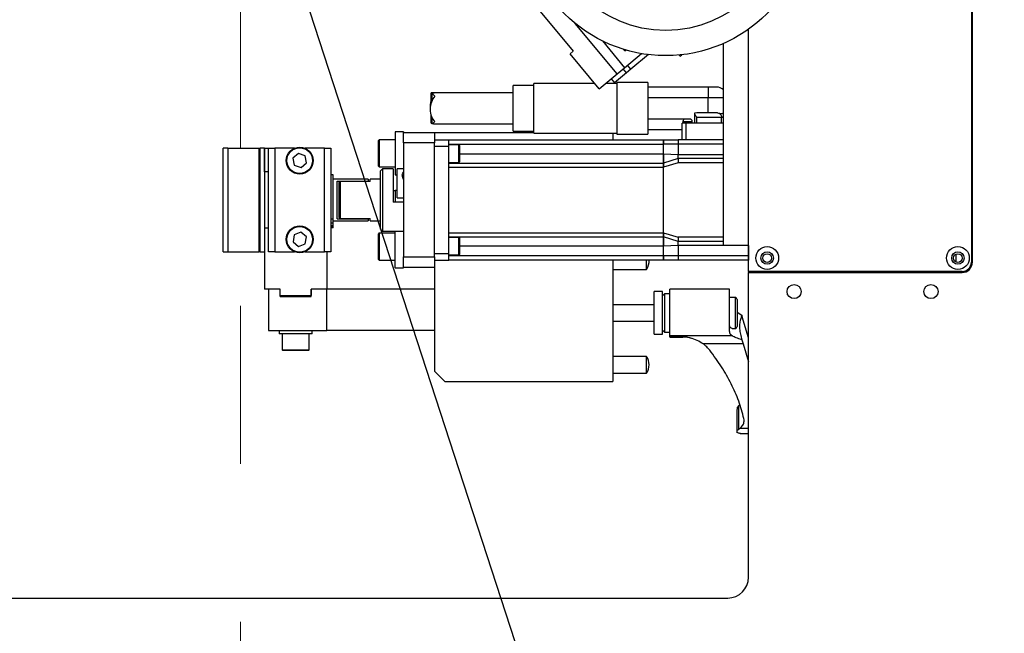
# Model space of a CAD drawing. Units: millimetres. Extents: x 20 to 416, y 10 to 287.
# Drawn here: x 62 to 77, y 222 to 232 of the extents above; entities that cross this region are included whole.
import ezdxf

# ---------------------------------------------------------------- set-up
doc = ezdxf.new("R2010")
doc.units = ezdxf.units.MM
doc.linetypes.add('CENTERX2', pattern=[20.32, 12.7, -2.54, 2.54, -2.54])
doc.styles.add('SLDTEXTSTYLE0', font='TXT', dxfattribs={"width": 0.605})
doc.dimstyles.new('SLDDIMSTYLE1', dxfattribs={"dimtxt": 3.5, "dimasz": 3.302, "dimexe": 0, "dimexo": 0.0625, "dimgap": 0.875, "dimtad": 1, "dimdec": 0, "dimlfac": 30, "dimrnd": 1e-09, "dimzin": 12, "dimdsep": 46, "dimtxsty": 'SLDTEXTSTYLE0', "dimsah": 1, "dimcen": 0.09, "dimadec": 0, "dimazin": 3, "dimtfac": 1, "dimtdec": 0, "dimtofl": 0, "dimtmove": 0, "dimatfit": 3, "dimfxl": 1, "dimfrac": 2, "dimtolj": 1, "dimtzin": 12, "dimarcsym": 0})
doc.dimstyles.new('SLDDIMSTYLE3', dxfattribs={"dimtxt": 0.18, "dimasz": 3.302, "dimexe": 0, "dimexo": 0.0625, "dimgap": 0, "dimtad": 0, "dimtih": 1, "dimtoh": 1, "dimdec": 0, "dimrnd": 1e-09, "dimzin": 0, "dimdsep": 46, "dimtxsty": 'Standard', "dimsah": 1, "dimcen": 0.09, "dimadec": 0, "dimazin": 0, "dimtfac": 3.302, "dimtdec": 0, "dimtofl": 0, "dimtmove": 0, "dimatfit": 3, "dimfxl": 1, "dimfrac": 2, "dimtolj": 1, "dimtzin": 0, "dimarcsym": 0})

# ---------------------------------------------------------------- blocks, each defined once
blk = doc.blocks.new('_D_10')
at = {"color": 7, "linetype": 'Continuous', "lineweight": 18}
for p, q in [((122.35, 237.046), (122.35, 172.436)), ((51.079, 223.18), (51.079, 172.436)), ((51.079, 173.436), (122.35, 173.436))]:
    blk.add_line(p, q, dxfattribs=at)
for points in [[(51.079, 173.436), (54.381, 172.928), (54.381, 173.944)], [(122.35, 173.436), (119.048, 173.944), (119.048, 172.928)]]:
    blk.add_solid(points, dxfattribs=at)
at = {"color": 7, "linetype": 'Continuous', "lineweight": 18, "insert": (81.772, 177.948), "char_height": 3.5, "attachment_point": 1, "style": 'SLDTEXTSTYLE0'}
blk.add_mtext('2138', dxfattribs=at)

msp = doc.modelspace()

# ---------------------------------------------------------------- linework, layer by layer
at = {"color": 7, "linetype": 'CENTERX2', "lineweight": 18}
msp.add_line((65.156947, 262.605529), (65.156947, 201.685982), dxfattribs=at)
at = {"color": 7, "linetype": 'Continuous', "lineweight": 25}
for p, q in [((76.906947, 233.279735), (76.906947, 227.746401)), ((76.923614, 227.746401), (76.923614, 233.279735)), ((69.525821, 232.321063), (70.504383, 231.140586)), ((71.2099, 230.772893), (70.537094, 231.584524)), ((73.323614, 227.596401), (73.323614, 231.492028)), ((70.975776, 231.303158), (71.331667, 230.873833)), ((71.332193, 231.14271), (71.309203, 231.170443)), ((71.332193, 231.14271), (71.350652, 231.158012)), ((72.923614, 228.013068), (72.923614, 231.26446)), ((70.504383, 231.140586), (70.453058, 231.098039)), ((70.921066, 230.533463), (70.453058, 231.098039)), ((71.331667, 230.873833), (71.604314, 231.099845)), ((71.715397, 231.083685), (71.432674, 230.84932)), ((72.225847, 231.059135), (72.210545, 231.077594)), ((72.225847, 231.059135), (72.25358, 231.082124)), ((71.2099, 230.772893), (71.331667, 230.873833)), ((71.432674, 230.84932), (71.359187, 230.788403)), ((71.432674, 230.84932), (71.379491, 230.913477)), ((70.921066, 230.533463), (71.2099, 230.772893)), ((71.113535, 230.693012), (71.166718, 230.628855)), ((71.359187, 230.788403), (71.166718, 230.628855)), ((69.869947, 230.588068), (69.536614, 230.588068)), ((69.536614, 230.587186), (69.536614, 230.588068)), ((69.536614, 229.854735), (69.536614, 230.587186)), ((70.84817, 230.621401), (69.869947, 230.621401)), ((69.869947, 230.62044), (69.869947, 230.621401)), ((69.869947, 229.821401), (69.869947, 230.62044)), ((71.20328, 230.621401), (71.027149, 230.621401)), ((71.70328, 230.638068), (71.20328, 230.638068)), ((71.20328, 230.638068), (71.20328, 229.804735)), ((71.70328, 230.638068), (71.70328, 229.804735)), ((72.67328, 230.563068), (71.70328, 230.563068)), ((72.806614, 230.563068), (72.67328, 230.563068)), ((72.67328, 230.563068), (72.67328, 230.396401)), ((68.21795, 230.305726), (68.21795, 230.469295)), ((68.238959, 230.358877), (68.238959, 230.456441)), ((69.536614, 230.471401), (68.264884, 230.471401)), ((72.67328, 230.146401), (72.67328, 230.396401)), ((68.21795, 229.980366), (68.21795, 230.105345)), ((68.238959, 229.976841), (68.238959, 230.056375)), ((72.378297, 230.046401), (72.308297, 230.046401)), ((72.493003, 230.146401), (72.456614, 230.143312)), ((72.456614, 230.143312), (72.456614, 230.13747)), ((72.456614, 230.13747), (72.456614, 229.979735)), ((72.82328, 230.146401), (72.493003, 230.146401)), ((72.494709, 230.079735), (72.889947, 230.079735)), ((72.494709, 229.979735), (72.494709, 230.079735)), ((72.825625, 230.146401), (72.82328, 230.146401)), ((72.889947, 229.979735), (72.889947, 230.079735)), ((68.277253, 229.971401), (69.536614, 229.971401)), ((72.256614, 229.713068), (72.256614, 229.979735)), ((72.32328, 229.979735), (72.256614, 229.979735)), ((72.268297, 230.006401), (72.268297, 229.979735)), ((72.32328, 229.713068), (72.32328, 229.979735)), ((72.67328, 229.979735), (72.32328, 229.979735)), ((72.418297, 229.979735), (72.418297, 230.006401)), ((72.923614, 229.979735), (72.67328, 229.979735)), ((67.77328, 229.839735), (67.639947, 229.839735)), ((67.639947, 229.839735), (67.639947, 229.153068)), ((67.77328, 229.839735), (67.77328, 229.829735)), ((67.77328, 229.663068), (67.77328, 229.829735)), ((67.77328, 229.829735), (68.27328, 229.829735)), ((68.27328, 229.829735), (68.27328, 229.663068)), ((68.273614, 229.829735), (68.273614, 229.713068)), ((68.273614, 229.829735), (69.869947, 229.829735)), ((69.536614, 229.854735), (69.869947, 229.854735)), ((69.869947, 229.821401), (71.20328, 229.821401)), ((71.14028, 229.821401), (71.14028, 229.713068)), ((71.20328, 229.804735), (71.70328, 229.804735)), ((71.70328, 229.879735), (72.256614, 229.879735)), ((64.95028, 229.579735), (64.873614, 229.579735)), ((64.873614, 228.746401), (64.873614, 229.579735)), ((64.95028, 229.579735), (64.87528, 229.579735)), ((64.95028, 229.579735), (64.95028, 227.913068)), ((64.956947, 227.913068), (64.956947, 229.579735)), ((64.956947, 229.579735), (65.456947, 229.579735)), ((65.456947, 227.913068), (65.456947, 229.579735)), ((65.54028, 229.579735), (65.463614, 229.579735)), ((65.463614, 229.579735), (65.463614, 227.913068)), ((65.541947, 229.579735), (65.466947, 229.579735)), ((65.54028, 229.579735), (65.54028, 227.913068)), ((65.541947, 229.196401), (65.541947, 229.579735)), ((65.541947, 229.579735), (65.606947, 229.579735)), ((65.606947, 227.913068), (65.606947, 229.579735)), ((65.606947, 229.579735), (65.706947, 229.579735)), ((65.706947, 229.579735), (65.706947, 227.913068)), ((66.023614, 229.579735), (65.706947, 229.579735)), ((66.506947, 229.579735), (66.19028, 229.579735)), ((66.506947, 227.913068), (66.506947, 229.579735)), ((66.506947, 229.579735), (66.606947, 229.579735)), ((66.606947, 229.579735), (66.606947, 227.913068)), ((67.37328, 229.698227), (67.37328, 229.703068)), ((67.37328, 229.289735), (67.37328, 229.698227)), ((67.639947, 229.713068), (67.38328, 229.713068)), ((68.27328, 229.663068), (67.77328, 229.663068)), ((67.77328, 229.663068), (67.77328, 227.829735)), ((68.27328, 229.713068), (68.506614, 229.713068)), ((68.27328, 227.829735), (68.27328, 229.663068)), ((68.27328, 229.613068), (68.506614, 229.613068)), ((68.506614, 229.713068), (71.956614, 229.713068)), ((68.506614, 229.613068), (68.506614, 229.713068)), ((68.506614, 229.646401), (71.956614, 229.646401)), ((68.66328, 229.63053), (68.506614, 229.63053)), ((68.506614, 227.879735), (68.506614, 229.613068)), ((68.67328, 229.62053), (68.67328, 229.357197)), ((71.956614, 229.646401), (71.956614, 229.713068)), ((71.956614, 229.713068), (72.189947, 229.713068)), ((71.956614, 229.488863), (71.956614, 229.646401)), ((72.189947, 229.646401), (71.956614, 229.646401)), ((72.923614, 229.713068), (72.189947, 229.713068)), ((72.189947, 229.713068), (72.189947, 229.646401)), ((72.189947, 229.646401), (72.189947, 229.479735)), ((64.95028, 229.546401), (64.956947, 229.546401)), ((64.956947, 229.519478), (64.95028, 229.51806)), ((65.456947, 229.546401), (65.463614, 229.546401)), ((65.463614, 229.51806), (65.456947, 229.519478)), ((66.085622, 229.493218), (65.998005, 229.418009)), ((65.998005, 229.418009), (66.01933, 229.304525)), ((66.194564, 229.454945), (66.085622, 229.493218)), ((66.215889, 229.341461), (66.194564, 229.454945)), ((71.956614, 229.338863), (71.956614, 229.488863)), ((71.956614, 229.488863), (72.189947, 229.479735)), ((72.189947, 229.413068), (71.956614, 229.338863)), ((72.189947, 229.413068), (72.189947, 229.479735)), ((72.189947, 229.413068), (72.189947, 229.346401)), ((72.923614, 229.413068), (72.189947, 229.413068)), ((66.01933, 229.304525), (66.128272, 229.266251)), ((66.128272, 229.266251), (66.215889, 229.341461)), ((67.38328, 229.279735), (67.639947, 229.279735)), ((68.506614, 229.347197), (68.66328, 229.347197)), ((68.506614, 229.338863), (71.956614, 229.338863)), ((68.506614, 229.272197), (71.956614, 229.272197)), ((68.506614, 228.220606), (68.506614, 229.272197)), ((72.189947, 229.346401), (71.956614, 229.272197)), ((71.956614, 229.272197), (71.956614, 229.338863)), ((71.956614, 228.220606), (71.956614, 229.272197)), ((65.606947, 229.196401), (65.54028, 229.196401)), ((66.646947, 229.149735), (66.606947, 229.149735)), ((66.646947, 228.437922), (66.646947, 229.149735)), ((67.44028, 229.246401), (67.406947, 229.213068)), ((67.406947, 228.279735), (67.406947, 229.213068)), ((67.606947, 229.246401), (67.44028, 229.246401)), ((67.44028, 229.246401), (67.44028, 228.246401)), ((67.606947, 229.246401), (67.606947, 228.713068)), ((67.639947, 229.153068), (67.673614, 229.153068)), ((67.77328, 229.246401), (67.673614, 229.246401)), ((67.673614, 228.779735), (67.673614, 229.246401)), ((67.206947, 229.079735), (66.646947, 229.079735)), ((66.706947, 229.048132), (67.206947, 229.048132)), ((66.706947, 228.44467), (66.706947, 229.048132)), ((66.74028, 229.025288), (66.756947, 229.044078)), ((66.74028, 228.467515), (66.74028, 229.025288)), ((66.756947, 229.044078), (66.756947, 228.448725)), ((67.24028, 229.044078), (66.756947, 229.044078)), ((67.206947, 229.079735), (67.206947, 229.048132)), ((67.206947, 229.044078), (67.206947, 229.048132)), ((67.406947, 229.079735), (67.24028, 229.079735)), ((67.24028, 229.044078), (67.24028, 229.079735)), ((67.639947, 228.896401), (67.606947, 228.887559)), ((67.673614, 228.896401), (67.639947, 228.896401)), ((67.639947, 228.896401), (67.639947, 228.713068)), ((67.673614, 228.779735), (67.77328, 228.779735)), ((64.873614, 227.913068), (64.873614, 228.746401)), ((67.77328, 228.713068), (67.606947, 228.713068)), ((66.756947, 228.448725), (66.74028, 228.467515)), ((66.646947, 228.437922), (66.606947, 228.437922)), ((66.646947, 228.371167), (66.606947, 228.371167)), ((66.646947, 228.332792), (66.606947, 228.332792)), ((66.646947, 228.311917), (66.606947, 228.311917)), ((66.646947, 228.371167), (66.646947, 228.437922)), ((66.646947, 228.413068), (67.206947, 228.413068)), ((66.646947, 228.332792), (66.646947, 228.371167)), ((66.646947, 228.311917), (66.646947, 228.332792)), ((66.646947, 228.296512), (66.646947, 228.311917)), ((66.706947, 228.44467), (67.206947, 228.44467)), ((66.756947, 228.448725), (67.24028, 228.448725)), ((67.206947, 228.44467), (67.206947, 228.448725)), ((67.206947, 228.44467), (67.206947, 228.413068)), ((67.24028, 228.413068), (67.24028, 228.448725)), ((67.24028, 228.413068), (67.406947, 228.413068)), ((65.54028, 228.296401), (65.606947, 228.296401)), ((65.541947, 228.296401), (65.541947, 227.313068)), ((66.01718, 228.185699), (65.999164, 228.071643)), ((66.124964, 228.227124), (66.01718, 228.185699)), ((66.214731, 228.154493), (66.124964, 228.227124)), ((66.196714, 228.040437), (66.214731, 228.154493)), ((66.646947, 228.296512), (66.606947, 228.296512)), ((67.37328, 227.789735), (67.37328, 228.203068)), ((67.639947, 228.213068), (67.38328, 228.213068)), ((67.406947, 228.279735), (67.44028, 228.246401)), ((67.44028, 228.246401), (67.77328, 228.246401)), ((67.639947, 228.080859), (67.639947, 228.246401)), ((68.506614, 228.220606), (71.956614, 228.220606)), ((68.506614, 228.153939), (71.956614, 228.153939)), ((68.66328, 228.145606), (68.506614, 228.145606)), ((71.956614, 228.153939), (71.956614, 228.220606)), ((71.956614, 228.220606), (72.189947, 228.146401)), ((71.956614, 228.003939), (71.956614, 228.153939)), ((72.189947, 228.079735), (71.956614, 228.153939)), ((72.189947, 228.146401), (72.189947, 228.079735)), ((65.999164, 228.071643), (66.088931, 227.999012)), ((66.088931, 227.999012), (66.196714, 228.040437)), ((67.639947, 227.653068), (67.639947, 228.080859)), ((68.67328, 228.135606), (68.67328, 227.872273)), ((72.189947, 228.013068), (71.956614, 228.003939)), ((71.956614, 227.846401), (71.956614, 228.003939)), ((72.923614, 228.079735), (72.189947, 228.079735)), ((72.189947, 228.013068), (72.189947, 228.079735)), ((72.189947, 228.013068), (72.189947, 227.846401)), ((73.323614, 228.013068), (72.923614, 228.013068)), ((73.32328, 228.013068), (73.32328, 227.846401)), ((64.873614, 227.913068), (64.95028, 227.913068)), ((64.95028, 227.974742), (64.956947, 227.973325)), ((64.956947, 227.913068), (65.456947, 227.913068)), ((65.456947, 227.973325), (65.463614, 227.974742)), ((65.463614, 227.913068), (65.54028, 227.913068)), ((65.706947, 227.913068), (65.606947, 227.913068)), ((65.706947, 227.913068), (66.023614, 227.913068)), ((66.19028, 227.913068), (66.506947, 227.913068)), ((66.606947, 227.913068), (66.506947, 227.913068)), ((66.541947, 227.913068), (66.541947, 227.313068)), ((67.77328, 227.829735), (68.27328, 227.829735)), ((67.77328, 227.663068), (67.77328, 227.829735)), ((68.506614, 227.879735), (68.27328, 227.879735)), ((68.27328, 227.829735), (68.27328, 227.663068)), ((68.506614, 227.779735), (68.506614, 227.879735)), ((68.506614, 227.862273), (68.66328, 227.862273)), ((71.956614, 227.846401), (68.506614, 227.846401)), ((71.956614, 227.779735), (71.956614, 227.846401)), ((72.189947, 227.846401), (71.956614, 227.846401)), ((73.32328, 227.846401), (72.189947, 227.846401)), ((72.189947, 227.846401), (72.189947, 227.779735)), ((73.32328, 227.846401), (73.32328, 227.779735)), ((76.656947, 227.874622), (76.656947, 227.751514)), ((67.38328, 227.779735), (67.639947, 227.779735)), ((68.27328, 227.779735), (68.506614, 227.779735)), ((68.273614, 227.779735), (68.273614, 225.996401)), ((71.956614, 227.779735), (68.506614, 227.779735)), ((71.14028, 227.779735), (71.14028, 225.829735)), ((71.685426, 227.763068), (71.685426, 227.779735)), ((71.685426, 227.629735), (71.685426, 227.763068)), ((72.189947, 227.779735), (71.956614, 227.779735)), ((73.32328, 227.779735), (72.189947, 227.779735)), ((73.323614, 227.779735), (73.32328, 227.779735)), ((67.639947, 227.653068), (67.77328, 227.653068)), ((68.27328, 227.663068), (67.77328, 227.663068)), ((67.77328, 227.653068), (67.77328, 227.663068)), ((71.14028, 227.629735), (71.685426, 227.629735)), ((76.756947, 227.596401), (73.323614, 227.596401)), ((73.323614, 227.596401), (73.323614, 227.579735)), ((73.323614, 222.679735), (73.323614, 227.579735)), ((73.323614, 227.579735), (76.756947, 227.579735)), ((65.791947, 227.313068), (65.541947, 227.313068)), ((65.606947, 227.313068), (65.606947, 226.646401)), ((65.791947, 227.313068), (65.606947, 227.313068)), ((65.791947, 227.213068), (65.791947, 227.313068)), ((65.791947, 227.196401), (65.791947, 227.313068)), ((65.791947, 227.213068), (66.291947, 227.213068)), ((65.791947, 227.196401), (66.291947, 227.196401)), ((65.908614, 227.213068), (65.908614, 227.196401)), ((66.17528, 227.196401), (66.17528, 227.213068)), ((66.291947, 227.313068), (66.291947, 227.213068)), ((66.541947, 227.313068), (66.291947, 227.313068)), ((66.291947, 227.196401), (66.291947, 227.313068)), ((66.54028, 227.313068), (66.291947, 227.313068)), ((66.54028, 226.646401), (66.54028, 227.313068)), ((68.273614, 227.313068), (66.541947, 227.313068)), ((71.94028, 227.273068), (71.806947, 227.273068)), ((71.806947, 227.014192), (71.806947, 227.273068)), ((71.94028, 227.014192), (71.94028, 227.273068)), ((71.973614, 227.238068), (71.94028, 227.204735)), ((72.056947, 227.238068), (71.973614, 227.238068)), ((71.973614, 227.238068), (71.973614, 226.621401)), ((73.017641, 227.313068), (72.056947, 227.313068)), ((72.056947, 226.560726), (72.056947, 227.313068)), ((73.017641, 226.649357), (73.017641, 227.313068)), ((71.806947, 227.063068), (71.14028, 227.063068)), ((73.017641, 227.19114), (73.019577, 227.179678)), ((73.106947, 227.179678), (73.017641, 227.179678)), ((73.14028, 227.146344), (73.14028, 226.713078)), ((71.806947, 226.586401), (71.806947, 227.014192)), ((71.94028, 226.586401), (71.94028, 227.014192)), ((73.14028, 226.943392), (73.214568, 226.896522)), ((73.236428, 226.813951), (73.214568, 226.896522)), ((71.14028, 226.796401), (71.806947, 226.796401)), ((73.179635, 226.74993), (73.179635, 226.673066)), ((73.323614, 226.530938), (73.236428, 226.813951)), ((65.606947, 226.646401), (66.54028, 226.646401)), ((65.77528, 226.646401), (65.77528, 226.593068)), ((66.308614, 226.593068), (65.77528, 226.593068)), ((65.82528, 226.593068), (65.82528, 226.336401)), ((66.258614, 226.336401), (66.258614, 226.593068)), ((66.308614, 226.593068), (66.308614, 226.646401)), ((68.273614, 226.646401), (66.54028, 226.646401)), ((71.806947, 226.586401), (71.94028, 226.586401)), ((71.94028, 226.654735), (71.973614, 226.621401)), ((71.973614, 226.621401), (72.056947, 226.621401)), ((73.058148, 226.679744), (73.106947, 226.679744)), ((73.064018, 226.560726), (72.056947, 226.560726)), ((72.056947, 226.545971), (72.056947, 226.560726)), ((72.26462, 226.545971), (72.056947, 226.545971)), ((72.056947, 226.545971), (72.056947, 226.541401)), ((72.056947, 226.541401), (72.26462, 226.541401)), ((73.236428, 226.432113), (72.594439, 226.432113)), ((73.214568, 226.498849), (73.236428, 226.432113)), ((73.236428, 226.432113), (73.323614, 226.145399)), ((66.248614, 226.326401), (65.83528, 226.326401)), ((71.685426, 226.229735), (71.14028, 226.229735)), ((71.685426, 225.963068), (71.685426, 226.229735)), ((68.273614, 225.996401), (68.44028, 225.829735)), ((71.14028, 225.963068), (71.685426, 225.963068)), ((68.44028, 225.829735), (71.14028, 225.829735)), ((73.137647, 225.378772), (73.137647, 225.018306)), ((73.168831, 225.060635), (73.168831, 225.441632)), ((73.187273, 224.993791), (73.323614, 224.993791)), ((56.656947, 222.346401), (72.99028, 222.346401))]:
    msp.add_line(p, q, dxfattribs=at)
at = {"color": 8, "linetype": 'Continuous', "lineweight": 25}
for p, q in [((71.359187, 230.788403), (71.306005, 230.85256)), ((71.70328, 230.396401), (72.67328, 230.396401)), ((72.67328, 230.396401), (72.923614, 230.396401)), ((72.308297, 230.046401), (71.70328, 230.046401)), ((72.889947, 230.079735), (72.923614, 230.079735)), ((72.268297, 230.006401), (72.418297, 230.006401)), ((67.38328, 229.713068), (67.38328, 229.279735)), ((68.66328, 229.347197), (68.66328, 229.63053)), ((72.923614, 229.646401), (72.189947, 229.646401)), ((68.67328, 229.488863), (71.956614, 229.488863)), ((72.189947, 229.479735), (72.923614, 229.479735)), ((72.923614, 229.346401), (72.189947, 229.346401)), ((67.38328, 228.213068), (67.38328, 227.779735)), ((68.66328, 227.862273), (68.66328, 228.145606)), ((72.923614, 228.146401), (72.189947, 228.146401)), ((71.956614, 228.003939), (68.67328, 228.003939)), ((72.923614, 228.013068), (72.189947, 228.013068)), ((73.323614, 227.846401), (73.32328, 227.846401)), ((73.106947, 227.179678), (73.106947, 226.679744)), ((72.26462, 226.545971), (72.26462, 226.541401)), ((65.82528, 226.336401), (66.258614, 226.336401)), ((73.323614, 225.072872), (73.185763, 225.072872))]:
    msp.add_line(p, q, dxfattribs=at)
at = {"color": 7, "linetype": 'Continuous', "lineweight": 25}
for centre, radius in [((71.991118, 233.368853), 2.301742), ((71.991118, 233.368853), 1.898535), ((66.106947, 229.379735), 0.216667), ((66.106947, 229.379735), 0.206667), ((66.106947, 228.113068), 0.216667), ((66.106947, 228.113068), 0.206667), ((73.623614, 227.813068), 0.183333), ((76.69028, 227.813068), 0.183333), ((73.623614, 227.813068), 0.1), ((73.623614, 227.813068), 0.07), ((76.69028, 227.813068), 0.1), ((76.69028, 227.813068), 0.07), ((74.056947, 227.273068), 0.113333), ((76.256947, 227.273068), 0.113333)]:
    msp.add_circle(centre, radius, dxfattribs=at)
for centre, radius, start, end in [((72.806614, 230.396401), 0.166667, 45.4123147, 90), ((72.308297, 230.006401), 0.04, 90, 180), ((72.378297, 230.006401), 0.04, 0, 90), ((67.38328, 229.703068), 0.01, 90, 180), ((68.66328, 229.62053), 0.01, 0, 90), ((67.38328, 229.289735), 0.01, 180, 270), ((68.66328, 229.357197), 0.01, 270, 0), ((67.38328, 228.203068), 0.01, 90, 180), ((68.66328, 228.135606), 0.01, 0, 90), ((68.66328, 227.872273), 0.01, 270, 0), ((67.38328, 227.789735), 0.01, 180, 270), ((71.483204, 227.763068), 0.242222, 326.6015115, 3.9454876), ((76.756947, 227.746401), 0.15, 270, 0), ((76.756947, 227.746401), 0.166667, 270, 0), ((73.106947, 227.146344), 0.033333, 0, 90), ((73.106947, 226.713078), 0.033333, 270, 0), ((72.26462, 226.036401), 0.505, 72.8533357, 90), ((65.83528, 226.336401), 0.01, 180, 270), ((66.248614, 226.336401), 0.01, 270, 0), ((71.483204, 226.096401), 0.242222, 326.6015115, 33.3984885), ((72.99028, 222.679735), 0.333333, 270, 0)]:
    msp.add_arc(centre, radius, start, end, dxfattribs=at)
for centre, major_axis, ratio, start_param, end_param in [((68.377417, 230.221401), (0.02319, 0.249485), 0.691768867, 0.738734923, 2.66999844), ((68.290169, 230.221401), (0.364193, -0.032342), 0.68068072, 1.631169599, 1.83042292), ((68.290169, 230.221401), (0.028589, 0.249105), 0.739321116, 0.154003156, 0.43235257), ((68.20216, 230.221401), (-0.012977, 0.249904), 0.533397999, 5.580972773, 5.907787926), ((68.355808, 230.221401), (-0.016749, 0.249793), 0.606924971, 1.018596221, 1.532422019), ((68.290169, 230.221401), (0.364193, -0.032342), 0.68068072, 4.573508931, 4.631941622), ((68.20216, 230.221401), (-0.012977, 0.249904), 0.533397999, 3.322894102, 3.649709255), ((68.290169, 230.221401), (0.028589, 0.249105), 0.739321116, 3.017246395, 3.226239225)]:
    msp.add_ellipse(centre, major_axis=major_axis, ratio=ratio, start_param=start_param, end_param=end_param, dxfattribs=at)
for points, knots in [([(72.494709, 230.079735), (72.494637, 230.079808), (72.487252, 230.087303), (72.473711, 230.102448), (72.45954, 230.122922), (72.457516, 230.132985), (72.456614, 230.13747)], [0, 0, 0, 0, 0.003433451, 0.35124476, 0.71084255, 1, 1, 1, 1]), ([(72.82328, 230.146401), (72.823369, 230.146401), (72.833018, 230.146389), (72.85147, 230.142371), (72.873775, 230.125892), (72.886893, 230.104014), (72.889909, 230.087696), (72.889945, 230.080062), (72.889947, 230.079735)], [0, 0, 0, 0, 0.002778655, 0.303409995, 0.56863504, 0.797097291, 0.991307721, 1, 1, 1, 1]), ([(72.825625, 230.146401), (72.836033, 230.145237), (72.857017, 230.14289), (72.885071, 230.135419), (72.907807, 230.141742), (72.919176, 230.143904), (72.923614, 230.144748)], [0, 0, 0, 0, 0.269497539, 0.543368221, 0.821775667, 1, 1, 1, 1]), ([(71.956614, 229.713068), (71.956614, 229.712331), (71.956614, 229.710857), (71.956614, 229.699363), (71.956614, 229.682447), (71.956614, 229.663702), (71.956614, 229.651316), (71.956614, 229.646401)], [0, 0, 0, 0, 0.214693861, 0.429387722, 0.644081583, 0.858775444, 1, 1, 1, 1]), ([(71.956614, 229.488863), (71.956614, 229.472), (71.956614, 229.438273), (71.956614, 229.393322), (71.956614, 229.359398), (71.956614, 229.341424), (71.956614, 229.339591), (71.956614, 229.338863)], [0, 0, 0, 0, 0.214693861, 0.429387722, 0.644081583, 0.858775444, 1, 1, 1, 1]), ([(71.956614, 229.338863), (71.956614, 229.338127), (71.956614, 229.336653), (71.956614, 229.325159), (71.956614, 229.308242), (71.956614, 229.289497), (71.956614, 229.277111), (71.956614, 229.272197)], [0, 0, 0, 0, 0.214693861, 0.429387722, 0.644081583, 0.858775444, 1, 1, 1, 1]), ([(67.773614, 229.077914), (67.769499, 229.088476), (67.757733, 229.118674), (67.752906, 229.159608), (67.767024, 229.182354), (67.77328, 229.192432)], [0, 0, 0, 0, 0.230510262, 0.659030634, 1, 1, 1, 1]), ([(71.956614, 228.220606), (71.956614, 228.213111), (71.956614, 228.198121), (71.956614, 228.178143), (71.956614, 228.163066), (71.956614, 228.155077), (71.956614, 228.154263), (71.956614, 228.153939)], [0, 0, 0, 0, 0.214693861, 0.429387722, 0.644081583, 0.858775444, 1, 1, 1, 1]), ([(71.956614, 228.153939), (71.956614, 228.152281), (71.956614, 228.148965), (71.956614, 228.123103), (71.956614, 228.085041), (71.956614, 228.042865), (71.956614, 228.014997), (71.956614, 228.003939)], [0, 0, 0, 0, 0.214693861, 0.429387722, 0.644081583, 0.858775444, 1, 1, 1, 1]), ([(71.956614, 227.846401), (71.956614, 227.838906), (71.956614, 227.823917), (71.956614, 227.803938), (71.956614, 227.788861), (71.956614, 227.780873), (71.956614, 227.780058), (71.956614, 227.779735)], [0, 0, 0, 0, 0.214693861, 0.429387722, 0.644081583, 0.858775444, 1, 1, 1, 1]), ([(73.214568, 226.896522), (73.206862, 226.872914), (73.191422, 226.82561), (73.183569, 226.775188), (73.179635, 226.74993)], [0, 0, 0, 0, 0.499065779, 1, 1, 1, 1]), ([(73.058148, 226.679863), (73.047549, 226.682774), (73.028817, 226.687917), (73.018388, 226.718849), (73.017782, 226.739058), (73.017641, 226.743749)], [0, 0, 0, 0, 0.500221542, 0.883998501, 1, 1, 1, 1]), ([(73.064018, 226.560726), (73.050488, 226.570548), (73.024403, 226.589485), (73.019838, 226.629903), (73.017641, 226.649357)], [0, 0, 0, 0, 0.518684633, 1, 1, 1, 1]), ([(73.179635, 226.673066), (73.183541, 226.644408), (73.191382, 226.58689), (73.206821, 226.528265), (73.214568, 226.498849)], [0, 0, 0, 0, 0.498244291, 1, 1, 1, 1]), ([(72.594439, 226.432113), (72.56309, 226.451675), (72.499584, 226.491303), (72.404286, 226.522954), (72.32709, 226.542401), (72.281865, 226.544986), (72.26462, 226.545971)], [0, 0, 0, 0, 0.323743141, 0.655839706, 0.868769568, 1, 1, 1, 1]), ([(72.6996, 226.331021), (72.684799, 226.349017), (72.654889, 226.385386), (72.614727, 226.416431), (72.594439, 226.432113)], [0, 0, 0, 0, 0.494845157, 1, 1, 1, 1]), ([(73.214568, 226.498849), (73.183392, 226.509077), (73.120831, 226.529602), (73.082997, 226.550329), (73.064018, 226.560726)], [0, 0, 0, 0, 0.498330917, 1, 1, 1, 1]), ([(73.248553, 225.230049), (73.223231, 225.324288), (73.17238, 225.513536), (73.049155, 225.792163), (72.893488, 226.066335), (72.764366, 226.242605), (72.6996, 226.331021)], [0, 0, 0, 0, 0.245211912, 0.492428727, 0.745405666, 1, 1, 1, 1]), ([(73.185763, 225.45471), (73.182706, 225.452251), (73.177246, 225.447861), (73.171403, 225.443536), (73.168831, 225.441632)], [0, 0, 0, 0, 0.559973614, 1, 1, 1, 1]), ([(73.168831, 225.441632), (73.16176, 225.435101), (73.147621, 225.422041), (73.138589, 225.400321), (73.138826, 225.386232), (73.138894, 225.38218)], [0, 0, 0, 0, 0.416182898, 0.832083081, 1, 1, 1, 1]), ([(73.185763, 225.072872), (73.203412, 225.090584), (73.238707, 225.126004), (73.255218, 225.182779), (73.250376, 225.217122), (73.248553, 225.230049)], [0, 0, 0, 0, 0.3841249784, 0.76818077, 1, 1, 1, 1]), ([(73.159813, 224.996916), (73.152229, 224.999978), (73.138888, 225.005363), (73.136142, 225.022609), (73.14511, 225.042407), (73.16119, 225.054763), (73.168831, 225.060635)], [0, 0, 0, 0, 0.311344846, 0.547608938, 0.785038803, 1, 1, 1, 1]), ([(73.187273, 224.994771), (73.18391, 224.994441), (73.174049, 224.993475), (73.165468, 224.99555), (73.159813, 224.996916)], [0, 0, 0, 0, 0.341043757, 1, 1, 1, 1]), ([(73.168831, 225.060635), (73.172096, 225.062794), (73.177925, 225.066649), (73.183368, 225.070971), (73.185763, 225.072872)], [0, 0, 0, 0, 0.559991816, 1, 1, 1, 1])]:
    msp.add_open_spline(points, degree=3, knots=knots, dxfattribs=at)

# ---------------------------------------------------------------- dimensions: what is measured, and where the dimension line sits
at = {"color": 7, "linetype": 'Continuous', "lineweight": 18}
dim = msp.add_linear_dim(base=(122.35028, 173.436277), p1=(51.078614, 223.179735), p2=(122.35028, 237.046401), dimstyle='SLDDIMSTYLE1', dxfattribs=at)
dim.commit()
dim.dimension.update_dxf_attribs({"geometry": '_D_10', "text_midpoint": (86.156741, 173.436277), "dimtype": 160})

# ---------------------------------------------------------------- leaders
at = {"color": 7, "linetype": 'Continuous', "lineweight": 0}
msp.add_leader([(65.156947, 235.196401), (72.476636, 212.713019)], dimstyle='SLDDIMSTYLE3', dxfattribs=at)

doc.saveas('drawing.dxf')
